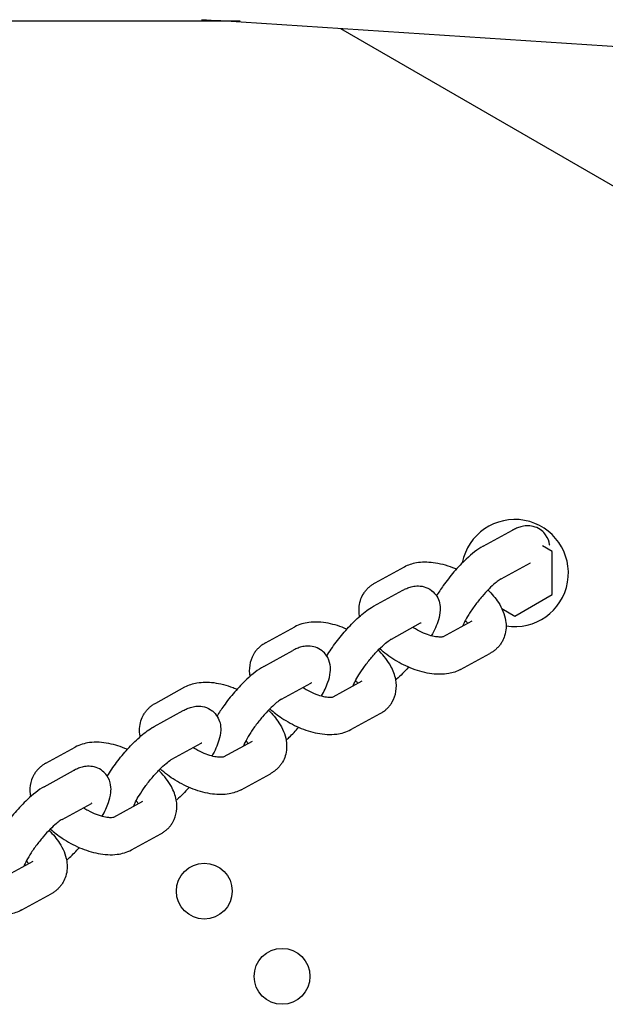
# Model space of a CAD drawing. Units: millimetres. Extents: x -4358 to 14549, y -6544 to 5657.
# Drawn here: x 6421 to 6546, y -1264 to -1052 of the extents above; entities that cross this region are included whole.
import ezdxf

# ---------------------------------------------------------------- set-up
doc = ezdxf.new("R2010")
doc.units = ezdxf.units.MM
doc.header["$LTSCALE"] = 20
doc.layers.add('2d', color=230, linetype='Continuous')

msp = doc.modelspace()

# ---------------------------------------------------------------- linework, layer by layer
at = {"layer": '2d'}
for p, q in [((6687.11, -1067.13), (6463.91, -1052.5)), ((6810.79, -1239.6), (6489.64, -1054.19)), ((6520.25, -1165.29), (6526.54, -1161.85)), ((6535.05, -1166.42), (6533, -1165.24)), ((6535.06, -1175.66), (6535.05, -1166.42)), ((6524.1, -1172.31), (6530.38, -1168.86)), ((6497.06, -1173.14), (6503.34, -1169.7)), ((6496.69, -1178.2), (6502.97, -1174.76)), ((6527.07, -1180.29), (6535.06, -1175.66)), ((6524.23, -1178.66), (6527.07, -1180.29)), ((6500.53, -1185.22), (6506.81, -1181.77)), ((6511.6, -1184.73), (6517.85, -1181.3)), ((6473.49, -1186.05), (6479.77, -1182.61)), ((6473.12, -1191.11), (6479.4, -1187.67)), ((6515.41, -1191.76), (6521.7, -1188.32)), ((6488.03, -1197.64), (6494.29, -1194.21)), ((6449.92, -1198.96), (6456.2, -1195.52)), ((6476.96, -1198.12), (6483.25, -1194.68)), ((6449.55, -1204.02), (6455.83, -1200.57)), ((6491.84, -1204.67), (6498.13, -1201.23)), ((6464.46, -1210.55), (6470.72, -1207.12)), ((6426.35, -1211.87), (6432.64, -1208.43)), ((6453.39, -1211.03), (6459.68, -1207.59)), ((6425.98, -1216.93), (6432.27, -1213.48)), ((6468.28, -1217.58), (6474.56, -1214.14)), ((6429.83, -1223.94), (6436.11, -1220.5)), ((6440.89, -1223.46), (6447.15, -1220.03)), ((6444.71, -1230.49), (6450.99, -1227.05)), ((6417.33, -1236.37), (6423.58, -1232.94)), ((6421.14, -1243.4), (6427.43, -1239.96))]:
    msp.add_line(p, q, dxfattribs=at)
for centre in [(6460.35, -1239.35), (6477.05, -1257.65)]:
    msp.add_circle(centre, 6, dxfattribs=at)
msp.add_arc((6527.05, -1171.05), 11.5, 260.5884, 169.1596, dxfattribs=at)
for points, degree in [([(5430.17, -1052.5), (6468.05, -1052.5)], 1), ([(6459.75, -1052.24), (6462.52, -1052.41), (6465.29, -1052.5), (6468.05, -1052.5)], 3), ([(6530.41, -1168.85), (6530.4, -1168.85), (6530.39, -1168.86), (6530.38, -1168.86)], 3), ([(6516.42, -1181.21), (6516.6, -1181.44), (6516.75, -1181.66), (6516.87, -1181.84)], 3), ([(6469.29, -1207.03), (6469.47, -1207.26), (6469.62, -1207.47), (6469.73, -1207.66)], 3), ([(6422.15, -1232.84), (6422.33, -1233.07), (6422.48, -1233.29), (6422.6, -1233.48)], 3)]:
    msp.add_open_spline(points, degree=degree, dxfattribs=at)
for points, knots in [([(6532.79, -1161.93), (6532.36, -1161.59), (6531.87, -1161.33), (6530.86, -1160.99), (6530.36, -1160.92), (6529.43, -1160.9), (6529.01, -1160.96), (6528.26, -1161.12), (6527.92, -1161.22), (6527.3, -1161.46), (6527.02, -1161.6), (6526.67, -1161.78), (6526.6, -1161.81), (6526.54, -1161.85)], [4.712389, 4.712389, 4.712389, 4.712389, 4.80275, 4.80275, 4.9031124, 4.9031124, 5.0116983, 5.0116983, 5.1202841, 5.1202841, 5.22887, 5.22887, 5.2553182, 5.2553182, 5.2553182, 5.2553182]), ([(6534.53, -1165.04), (6534.53, -1165), (6534.52, -1164.97), (6534.41, -1164.31), (6534.18, -1163.57), (6533.43, -1162.52), (6533.13, -1162.2), (6532.79, -1161.93)], [4.4799385, 4.4799385, 4.4799385, 4.4799385, 4.4892825, 4.4892825, 4.6415455, 4.6415455, 4.712389, 4.712389, 4.712389, 4.712389]), ([(6520.25, -1165.29), (6518.98, -1165.99), (6517.82, -1166.92), (6515.73, -1168.88), (6514.83, -1169.82), (6513.17, -1171.76), (6512.39, -1172.75), (6511.15, -1174.48), (6510.66, -1175.22), (6510.22, -1175.94)], [5.255318, 5.255318, 5.255318, 5.255318, 5.76394, 5.76394, 6.13993, 6.13993, 6.492525, 6.492525, 6.74991, 6.74991, 6.74991, 6.74991]), ([(6503.34, -1169.7), (6504.17, -1169.25), (6505.04, -1168.97), (6507.1, -1168.61), (6508.3, -1168.62), (6510.89, -1168.95), (6512.29, -1169.32), (6513.95, -1169.95), (6514.24, -1170.07), (6514.53, -1170.19)], [3.717638, 3.717638, 3.717638, 3.717638, 3.959622, 3.959622, 4.294083, 4.294083, 4.680103, 4.680103, 4.762214, 4.762214, 4.762214, 4.762214]), ([(6494.46, -1175.65), (6494.58, -1175.44), (6494.72, -1175.22), (6495.02, -1174.82), (6495.18, -1174.63), (6495.52, -1174.27), (6495.7, -1174.1), (6496.07, -1173.79), (6496.26, -1173.64), (6496.65, -1173.38), (6496.85, -1173.25), (6497.06, -1173.14)], [3.4226276, 3.4226276, 3.4226276, 3.4226276, 3.4816296, 3.4816296, 3.5406316, 3.5406316, 3.5996336, 3.5996336, 3.6586356, 3.6586356, 3.7176377, 3.7176377, 3.7176377, 3.7176377]), ([(6524.1, -1172.31), (6524, -1172.36), (6523.84, -1172.46), (6523.41, -1172.76), (6523.11, -1172.98), (6522.4, -1173.59), (6521.97, -1173.99), (6521.02, -1174.94), (6520.51, -1175.5), (6519.47, -1176.71), (6518.95, -1177.36), (6517.99, -1178.66), (6517.55, -1179.31), (6516.8, -1180.51), (6516.49, -1181.06), (6516.09, -1181.86), (6515.96, -1182.16), (6515.88, -1182.39)], [5.255318, 5.255318, 5.255318, 5.255318, 5.416093, 5.416093, 5.622958, 5.622958, 5.871594, 5.871594, 6.1469, 6.1469, 6.433869, 6.433869, 6.720549, 6.720549, 6.993966, 6.993966, 7.188054, 7.188054, 7.188054, 7.188054]), ([(6502.97, -1174.76), (6503.24, -1174.61), (6503.52, -1174.47), (6504.12, -1174.22), (6504.44, -1174.1), (6505.15, -1173.92), (6505.55, -1173.84), (6506.46, -1173.8), (6506.98, -1173.83), (6508.08, -1174.14), (6508.67, -1174.41), (6509.19, -1174.81), (6509.21, -1174.83), (6509.23, -1174.84)], [1.0278671, 1.0278671, 1.0278671, 1.0278671, 1.1364529, 1.1364529, 1.2450388, 1.2450388, 1.3536246, 1.3536246, 1.4622105, 1.4622105, 1.5669525, 1.5669525, 1.5707963, 1.5707963, 1.5707963, 1.5707963]), ([(6509.23, -1174.84), (6509.66, -1175.19), (6510.02, -1175.61), (6510.58, -1176.52), (6510.75, -1177), (6511.01, -1178.01), (6511.03, -1178.52), (6510.99, -1179.79), (6510.83, -1180.45), (6510.28, -1182.26), (6509.76, -1183.36), (6509.11, -1184.53)], [1.5707963, 1.5707963, 1.5707963, 1.5707963, 1.6611574, 1.6611574, 1.7615198, 1.7615198, 1.8963246, 1.8963246, 2.1356424, 2.1356424, 2.5562061, 2.5562061, 2.5562061, 2.5562061]), ([(6521.28, -1174.68), (6522.14, -1175.52), (6522.9, -1176.43), (6524.27, -1178.56), (6524.84, -1179.82), (6525.24, -1182.28), (6525.21, -1183.41), (6524.72, -1184.96), (6524.53, -1185.4), (6524.3, -1185.81)], [5.471867, 5.471867, 5.471867, 5.471867, 5.794272, 5.794272, 6.177403, 6.177403, 6.453303, 6.453303, 6.56422, 6.56422, 6.56422, 6.56422]), ([(6493.71, -1180.36), (6493.7, -1180.31), (6493.69, -1180.26), (6493.51, -1179.18), (6493.54, -1178.05), (6494.03, -1176.5), (6494.22, -1176.06), (6494.46, -1175.65)], [3.0225055, 3.0225055, 3.0225055, 3.0225055, 3.03581, 3.03581, 3.3117103, 3.3117103, 3.4226276, 3.4226276, 3.4226276, 3.4226276]), ([(6486.65, -1188.85), (6487.25, -1187.87), (6487.93, -1186.88), (6489.4, -1184.91), (6490.2, -1183.94), (6491.85, -1182.12), (6492.69, -1181.27), (6494.44, -1179.7), (6495.34, -1179), (6496.41, -1178.35), (6496.55, -1178.27), (6496.69, -1178.2)], [5.816461, 5.816461, 5.816461, 5.816461, 6.163206, 6.163206, 6.515356, 6.515356, 6.87047, 6.87047, 7.2561, 7.2561, 7.311052, 7.311052, 7.311052, 7.311052]), ([(6490.96, -1183.1), (6490.95, -1183.09), (6490.93, -1183.09), (6489.62, -1182.52), (6488.28, -1182.1), (6485.57, -1181.58), (6484.2, -1181.48), (6481.79, -1181.79), (6480.76, -1182.07), (6479.77, -1182.61)], [7.804156, 7.804156, 7.804156, 7.804156, 7.808542, 7.808542, 8.177863, 8.177863, 8.561762, 8.561762, 8.848733, 8.848733, 8.848733, 8.848733]), ([(6506.81, -1181.77), (6506.88, -1181.74), (6506.93, -1181.72), (6506.93, -1181.71), (6506.93, -1181.71), (6506.93, -1181.71)], [1.0278671, 1.0278671, 1.0278671, 1.0278671, 1.1364529, 1.1364529, 1.1460587, 1.1460587, 1.1460587, 1.1460587]), ([(6511.61, -1184.73), (6511.61, -1184.73), (6511.57, -1184.74), (6511.39, -1184.78), (6511.22, -1184.8), (6510.73, -1184.8), (6510.4, -1184.78), (6509.63, -1184.66), (6509.17, -1184.56), (6508.14, -1184.24), (6507.58, -1184.02), (6506.42, -1183.48), (6505.82, -1183.16), (6505.21, -1182.77), (6505.16, -1182.74), (6505.12, -1182.7)], [0.657624, 0.657624, 0.657624, 0.657624, 0.793756, 0.793756, 0.985874, 0.985874, 1.193472, 1.193472, 1.424574, 1.424574, 1.67618, 1.67618, 1.939852, 1.939852, 1.963237, 1.963237, 1.963237, 1.963237]), ([(6492.31, -1195.3), (6492.31, -1195.28), (6492.32, -1195.27), (6492.42, -1195.01), (6492.56, -1194.69), (6492.95, -1193.91), (6493.23, -1193.43), (6493.91, -1192.33), (6494.32, -1191.72), (6495.24, -1190.45), (6495.76, -1189.8), (6496.81, -1188.55), (6497.35, -1187.96), (6498.37, -1186.92), (6498.85, -1186.48), (6499.66, -1185.8), (6500, -1185.54), (6500.37, -1185.31), (6500.46, -1185.25), (6500.53, -1185.22)], [5.378316, 5.378316, 5.378316, 5.378316, 5.390158, 5.390158, 5.590263, 5.590263, 5.833683, 5.833683, 6.106152, 6.106152, 6.392221, 6.392221, 6.679655, 6.679655, 6.955993, 6.955993, 7.202678, 7.202678, 7.311052, 7.311052, 7.311052, 7.311052]), ([(6524.3, -1185.81), (6524.17, -1186.03), (6524.03, -1186.24), (6523.73, -1186.64), (6523.57, -1186.83), (6523.23, -1187.19), (6523.05, -1187.36), (6522.68, -1187.67), (6522.49, -1187.82), (6522.1, -1188.09), (6521.9, -1188.21), (6521.7, -1188.32)], [0.2810349, 0.2810349, 0.2810349, 0.2810349, 0.3400369, 0.3400369, 0.3990389, 0.3990389, 0.458041, 0.458041, 0.517043, 0.517043, 0.576045, 0.576045, 0.576045, 0.576045]), ([(6473.49, -1186.05), (6473.29, -1186.16), (6473.09, -1186.29), (6472.69, -1186.55), (6472.5, -1186.7), (6472.13, -1187.01), (6471.95, -1187.18), (6471.61, -1187.54), (6471.45, -1187.73), (6471.15, -1188.13), (6471.01, -1188.34), (6470.89, -1188.56)], [2.5655476, 2.5655476, 2.5655476, 2.5655476, 2.6245497, 2.6245497, 2.6835517, 2.6835517, 2.7425537, 2.7425537, 2.8015557, 2.8015557, 2.8605578, 2.8605578, 2.8605578, 2.8605578]), ([(6485.66, -1187.75), (6485.23, -1187.41), (6484.74, -1187.15), (6483.73, -1186.8), (6483.22, -1186.74), (6482.29, -1186.72), (6481.87, -1186.77), (6481.12, -1186.93), (6480.79, -1187.04), (6480.17, -1187.28), (6479.88, -1187.41), (6479.54, -1187.59), (6479.47, -1187.63), (6479.4, -1187.67)], [4.712389, 4.712389, 4.712389, 4.712389, 4.80275, 4.80275, 4.9031124, 4.9031124, 5.0116983, 5.0116983, 5.1202841, 5.1202841, 5.22887, 5.22887, 5.2553182, 5.2553182, 5.2553182, 5.2553182]), ([(6485.55, -1197.44), (6486.1, -1196.44), (6486.56, -1195.48), (6487.14, -1193.83), (6487.33, -1193.15), (6487.47, -1191.89), (6487.48, -1191.36), (6487.28, -1190.13), (6487.04, -1189.39), (6486.29, -1188.34), (6486, -1188.02), (6485.66, -1187.75)], [3.7269792, 3.7269792, 3.7269792, 3.7269792, 4.0872524, 4.0872524, 4.3381945, 4.3381945, 4.4892825, 4.4892825, 4.6415455, 4.6415455, 4.712389, 4.712389, 4.712389, 4.712389]), ([(6500.73, -1198.72), (6501.14, -1198.01), (6501.4, -1197.23), (6501.66, -1195.6), (6501.62, -1194.76), (6501.28, -1192.93), (6500.9, -1191.98), (6499.78, -1189.91), (6498.94, -1188.84), (6497.89, -1187.76), (6497.8, -1187.67), (6497.71, -1187.59)], [6.00215, 6.00215, 6.00215, 6.00215, 6.192938, 6.192938, 6.405455, 6.405455, 6.687919, 6.687919, 7.061384, 7.061384, 7.094504, 7.094504, 7.094504, 7.094504]), ([(6515.41, -1191.76), (6514.58, -1192.22), (6513.71, -1192.49), (6511.65, -1192.85), (6510.45, -1192.84), (6507.86, -1192.52), (6506.47, -1192.15), (6503.77, -1191.12), (6502.48, -1190.48), (6500.09, -1189.01), (6498.99, -1188.19), (6498.01, -1187.29)], [0.576045, 0.576045, 0.576045, 0.576045, 0.81803, 0.81803, 1.152491, 1.152491, 1.53851, 1.53851, 1.910211, 1.910211, 2.264501, 2.264501, 2.264501, 2.264501]), ([(6470.89, -1188.56), (6470.48, -1189.27), (6470.22, -1190.05), (6469.96, -1191.67), (6470, -1192.5), (6470.14, -1193.27)], [2.8605578, 2.8605578, 2.8605578, 2.8605578, 3.0513456, 3.0513456, 3.2606798, 3.2606798, 3.2606798, 3.2606798]), ([(6473.12, -1191.11), (6471.84, -1191.81), (6470.68, -1192.74), (6468.59, -1194.7), (6467.7, -1195.64), (6466.03, -1197.58), (6465.25, -1198.57), (6464.01, -1200.3), (6463.53, -1201.03), (6463.09, -1201.76)], [5.255318, 5.255318, 5.255318, 5.255318, 5.76394, 5.76394, 6.13993, 6.13993, 6.492525, 6.492525, 6.74991, 6.74991, 6.74991, 6.74991]), ([(6504.22, -1191.27), (6504.2, -1191.3), (6504.18, -1191.32), (6503.34, -1192.25), (6502.49, -1193.1), (6501.6, -1193.91), (6501.54, -1193.96), (6501.48, -1194.01)], [3.3654077, 3.3654077, 3.3654077, 3.3654077, 3.3737631, 3.3737631, 3.728877, 3.728877, 3.7534529, 3.7534529, 3.7534529, 3.7534529]), ([(6456.2, -1195.52), (6457.04, -1195.06), (6457.91, -1194.79), (6459.97, -1194.43), (6461.17, -1194.44), (6463.76, -1194.76), (6465.15, -1195.13), (6466.82, -1195.77), (6467.11, -1195.88), (6467.4, -1196.01)], [3.717638, 3.717638, 3.717638, 3.717638, 3.959622, 3.959622, 4.294083, 4.294083, 4.680103, 4.680103, 4.762214, 4.762214, 4.762214, 4.762214]), ([(6493.3, -1194.75), (6493.21, -1194.6), (6493.1, -1194.43), (6492.93, -1194.21), (6492.89, -1194.16), (6492.85, -1194.12)], [6.7379937, 6.7379937, 6.7379937, 6.7379937, 6.8711545, 6.8711545, 6.9049249, 6.9049249, 6.9049249, 6.9049249]), ([(6481.55, -1195.61), (6481.85, -1195.81), (6482.17, -1196.01), (6483.08, -1196.51), (6483.69, -1196.8), (6484.86, -1197.25), (6485.41, -1197.42), (6486.39, -1197.63), (6486.81, -1197.69), (6487.46, -1197.72), (6487.7, -1197.7), (6487.98, -1197.66), (6488.04, -1197.64), (6488.04, -1197.64)], [4.319949, 4.319949, 4.319949, 4.319949, 4.466045, 4.466045, 4.732004, 4.732004, 4.991006, 4.991006, 5.231924, 5.231924, 5.446986, 5.446986, 5.625562, 5.625562, 5.625562, 5.625562]), ([(6483.37, -1194.62), (6483.37, -1194.62), (6483.34, -1194.63), (6483.28, -1194.66), (6483.27, -1194.67), (6483.25, -1194.68)], [5.1371266, 5.1371266, 5.1371266, 5.1371266, 5.2235083, 5.2235083, 5.2553182, 5.2553182, 5.2553182, 5.2553182]), ([(6476.96, -1198.12), (6476.86, -1198.18), (6476.7, -1198.28), (6476.27, -1198.57), (6475.98, -1198.8), (6475.26, -1199.41), (6474.83, -1199.81), (6473.89, -1200.76), (6473.37, -1201.31), (6472.33, -1202.52), (6471.81, -1203.17), (6470.85, -1204.48), (6470.41, -1205.13), (6469.66, -1206.32), (6469.36, -1206.87), (6468.96, -1207.68), (6468.83, -1207.97), (6468.74, -1208.21)], [5.255318, 5.255318, 5.255318, 5.255318, 5.416093, 5.416093, 5.622958, 5.622958, 5.871594, 5.871594, 6.1469, 6.1469, 6.433869, 6.433869, 6.720549, 6.720549, 6.993966, 6.993966, 7.188054, 7.188054, 7.188054, 7.188054]), ([(6498.13, -1201.23), (6498.33, -1201.12), (6498.53, -1201), (6498.92, -1200.73), (6499.12, -1200.58), (6499.49, -1200.27), (6499.66, -1200.1), (6500, -1199.74), (6500.16, -1199.55), (6500.46, -1199.15), (6500.6, -1198.94), (6500.73, -1198.72)], [5.7071403, 5.7071403, 5.7071403, 5.7071403, 5.7661423, 5.7661423, 5.8251443, 5.8251443, 5.8841464, 5.8841464, 5.9431484, 5.9431484, 6.0021504, 6.0021504, 6.0021504, 6.0021504]), ([(6447.32, -1201.47), (6447.45, -1201.25), (6447.59, -1201.04), (6447.89, -1200.64), (6448.05, -1200.45), (6448.39, -1200.09), (6448.56, -1199.92), (6448.93, -1199.61), (6449.13, -1199.46), (6449.52, -1199.19), (6449.72, -1199.07), (6449.92, -1198.96)], [3.4226276, 3.4226276, 3.4226276, 3.4226276, 3.4816296, 3.4816296, 3.5406316, 3.5406316, 3.5996336, 3.5996336, 3.6586356, 3.6586356, 3.7176377, 3.7176377, 3.7176377, 3.7176377]), ([(6455.83, -1200.57), (6456.11, -1200.43), (6456.39, -1200.29), (6456.99, -1200.03), (6457.31, -1199.92), (6458.02, -1199.73), (6458.41, -1199.66), (6459.32, -1199.62), (6459.84, -1199.65), (6460.95, -1199.95), (6461.53, -1200.23), (6462.05, -1200.63), (6462.07, -1200.65), (6462.09, -1200.66)], [1.0278671, 1.0278671, 1.0278671, 1.0278671, 1.1364529, 1.1364529, 1.2450388, 1.2450388, 1.3536246, 1.3536246, 1.4622105, 1.4622105, 1.5669525, 1.5669525, 1.5707963, 1.5707963, 1.5707963, 1.5707963]), ([(6462.09, -1200.66), (6462.52, -1201), (6462.88, -1201.43), (6463.44, -1202.33), (6463.62, -1202.81), (6463.87, -1203.83), (6463.9, -1204.34), (6463.85, -1205.6), (6463.7, -1206.27), (6463.15, -1208.07), (6462.63, -1209.18), (6461.98, -1210.35)], [1.5707963, 1.5707963, 1.5707963, 1.5707963, 1.6611574, 1.6611574, 1.7615198, 1.7615198, 1.8963246, 1.8963246, 2.1356424, 2.1356424, 2.5562061, 2.5562061, 2.5562061, 2.5562061]), ([(6474.15, -1200.5), (6475, -1201.34), (6475.76, -1202.24), (6477.13, -1204.38), (6477.71, -1205.64), (6478.1, -1208.1), (6478.08, -1209.23), (6477.59, -1210.78), (6477.4, -1211.22), (6477.16, -1211.63)], [5.471867, 5.471867, 5.471867, 5.471867, 5.794272, 5.794272, 6.177403, 6.177403, 6.453303, 6.453303, 6.56422, 6.56422, 6.56422, 6.56422]), ([(6474.44, -1200.2), (6475.22, -1200.91), (6476.07, -1201.58), (6478.15, -1202.96), (6479.41, -1203.65), (6482, -1204.76), (6483.33, -1205.18), (6486.04, -1205.71), (6487.42, -1205.8), (6489.82, -1205.49), (6490.86, -1205.21), (6491.84, -1204.67)], [4.018685, 4.018685, 4.018685, 4.018685, 4.299786, 4.299786, 4.666949, 4.666949, 5.036271, 5.036271, 5.42017, 5.42017, 5.70714, 5.70714, 5.70714, 5.70714]), ([(6446.57, -1206.18), (6446.56, -1206.13), (6446.55, -1206.08), (6446.38, -1205), (6446.41, -1203.87), (6446.89, -1202.32), (6447.08, -1201.88), (6447.32, -1201.47)], [3.0225055, 3.0225055, 3.0225055, 3.0225055, 3.03581, 3.03581, 3.3117103, 3.3117103, 3.4226276, 3.4226276, 3.4226276, 3.4226276]), ([(6439.52, -1214.67), (6440.11, -1213.69), (6440.79, -1212.7), (6442.27, -1210.73), (6443.07, -1209.76), (6444.71, -1207.94), (6445.56, -1207.09), (6447.31, -1205.52), (6448.2, -1204.82), (6449.28, -1204.17), (6449.41, -1204.09), (6449.55, -1204.02)], [5.816461, 5.816461, 5.816461, 5.816461, 6.163206, 6.163206, 6.515356, 6.515356, 6.87047, 6.87047, 7.2561, 7.2561, 7.311052, 7.311052, 7.311052, 7.311052]), ([(6477.91, -1206.92), (6478.13, -1206.73), (6478.35, -1206.53), (6479.27, -1205.67), (6479.97, -1204.95), (6480.65, -1204.18)], [2.5297324, 2.5297324, 2.5297324, 2.5297324, 2.6223476, 2.6223476, 2.9177776, 2.9177776, 2.9177776, 2.9177776]), ([(6443.83, -1208.92), (6443.81, -1208.91), (6443.8, -1208.9), (6442.48, -1208.34), (6441.15, -1207.92), (6438.44, -1207.39), (6437.06, -1207.3), (6434.66, -1207.6), (6433.62, -1207.89), (6432.64, -1208.43)], [7.804156, 7.804156, 7.804156, 7.804156, 7.808542, 7.808542, 8.177863, 8.177863, 8.561762, 8.561762, 8.848733, 8.848733, 8.848733, 8.848733]), ([(6464.47, -1210.55), (6464.47, -1210.55), (6464.43, -1210.56), (6464.26, -1210.6), (6464.08, -1210.62), (6463.59, -1210.62), (6463.27, -1210.6), (6462.49, -1210.48), (6462.03, -1210.37), (6461.01, -1210.06), (6460.44, -1209.84), (6459.28, -1209.3), (6458.69, -1208.97), (6458.08, -1208.59), (6458.03, -1208.55), (6457.98, -1208.52)], [0.657624, 0.657624, 0.657624, 0.657624, 0.793756, 0.793756, 0.985874, 0.985874, 1.193472, 1.193472, 1.424574, 1.424574, 1.67618, 1.67618, 1.939852, 1.939852, 1.963237, 1.963237, 1.963237, 1.963237]), ([(6459.68, -1207.59), (6459.75, -1207.55), (6459.79, -1207.53), (6459.8, -1207.53), (6459.8, -1207.53), (6459.8, -1207.53)], [1.0278671, 1.0278671, 1.0278671, 1.0278671, 1.1364529, 1.1364529, 1.1460587, 1.1460587, 1.1460587, 1.1460587]), ([(6445.17, -1221.11), (6445.18, -1221.1), (6445.18, -1221.09), (6445.28, -1220.82), (6445.42, -1220.51), (6445.82, -1219.73), (6446.09, -1219.24), (6446.77, -1218.15), (6447.18, -1217.53), (6448.11, -1216.27), (6448.62, -1215.61), (6449.67, -1214.37), (6450.21, -1213.78), (6451.23, -1212.74), (6451.72, -1212.29), (6452.53, -1211.61), (6452.87, -1211.36), (6453.23, -1211.13), (6453.32, -1211.07), (6453.39, -1211.03)], [5.378316, 5.378316, 5.378316, 5.378316, 5.390158, 5.390158, 5.590263, 5.590263, 5.833683, 5.833683, 6.106152, 6.106152, 6.392221, 6.392221, 6.679655, 6.679655, 6.955993, 6.955993, 7.202678, 7.202678, 7.311052, 7.311052, 7.311052, 7.311052]), ([(6426.35, -1211.87), (6426.15, -1211.98), (6425.95, -1212.1), (6425.56, -1212.37), (6425.37, -1212.52), (6425, -1212.83), (6424.82, -1213), (6424.48, -1213.36), (6424.32, -1213.55), (6424.02, -1213.95), (6423.88, -1214.16), (6423.75, -1214.38)], [2.5655476, 2.5655476, 2.5655476, 2.5655476, 2.6245497, 2.6245497, 2.6835517, 2.6835517, 2.7425537, 2.7425537, 2.8015557, 2.8015557, 2.8605578, 2.8605578, 2.8605578, 2.8605578]), ([(6438.52, -1213.57), (6438.09, -1213.22), (6437.6, -1212.96), (6436.59, -1212.62), (6436.09, -1212.55), (6435.16, -1212.53), (6434.74, -1212.59), (6433.99, -1212.75), (6433.65, -1212.86), (6433.03, -1213.1), (6432.75, -1213.23), (6432.4, -1213.41), (6432.33, -1213.45), (6432.27, -1213.48)], [4.712389, 4.712389, 4.712389, 4.712389, 4.80275, 4.80275, 4.9031124, 4.9031124, 5.0116983, 5.0116983, 5.1202841, 5.1202841, 5.22887, 5.22887, 5.2553182, 5.2553182, 5.2553182, 5.2553182]), ([(6453.59, -1224.54), (6454, -1223.83), (6454.27, -1223.05), (6454.52, -1221.42), (6454.48, -1220.58), (6454.14, -1218.75), (6453.77, -1217.8), (6452.64, -1215.73), (6451.81, -1214.66), (6450.75, -1213.58), (6450.67, -1213.49), (6450.58, -1213.41)], [6.00215, 6.00215, 6.00215, 6.00215, 6.192938, 6.192938, 6.405455, 6.405455, 6.687919, 6.687919, 7.061384, 7.061384, 7.094504, 7.094504, 7.094504, 7.094504]), ([(6468.28, -1217.58), (6467.45, -1218.04), (6466.58, -1218.31), (6464.51, -1218.67), (6463.32, -1218.66), (6460.73, -1218.34), (6459.33, -1217.97), (6456.64, -1216.94), (6455.34, -1216.3), (6452.95, -1214.83), (6451.86, -1214.01), (6450.87, -1213.11)], [0.576045, 0.576045, 0.576045, 0.576045, 0.81803, 0.81803, 1.152491, 1.152491, 1.53851, 1.53851, 1.910211, 1.910211, 2.264501, 2.264501, 2.264501, 2.264501]), ([(6477.16, -1211.63), (6477.04, -1211.85), (6476.9, -1212.06), (6476.6, -1212.46), (6476.44, -1212.65), (6476.1, -1213.01), (6475.92, -1213.18), (6475.55, -1213.49), (6475.36, -1213.64), (6474.96, -1213.9), (6474.76, -1214.03), (6474.56, -1214.14)], [0.2810349, 0.2810349, 0.2810349, 0.2810349, 0.3400369, 0.3400369, 0.3990389, 0.3990389, 0.458041, 0.458041, 0.517043, 0.517043, 0.576045, 0.576045, 0.576045, 0.576045]), ([(6423.75, -1214.38), (6423.35, -1215.08), (6423.08, -1215.87), (6422.83, -1217.48), (6422.86, -1218.31), (6423, -1219.09)], [2.8605578, 2.8605578, 2.8605578, 2.8605578, 3.0513456, 3.0513456, 3.2606798, 3.2606798, 3.2606798, 3.2606798]), ([(6438.41, -1223.26), (6438.97, -1222.26), (6439.43, -1221.29), (6440.01, -1219.65), (6440.2, -1218.97), (6440.33, -1217.7), (6440.34, -1217.18), (6440.14, -1215.94), (6439.91, -1215.2), (6439.16, -1214.16), (6438.86, -1213.84), (6438.52, -1213.57)], [3.7269792, 3.7269792, 3.7269792, 3.7269792, 4.0872524, 4.0872524, 4.3381945, 4.3381945, 4.4892825, 4.4892825, 4.6415455, 4.6415455, 4.712389, 4.712389, 4.712389, 4.712389]), ([(6425.98, -1216.93), (6424.71, -1217.62), (6423.55, -1218.56), (6421.46, -1220.52), (6420.56, -1221.46), (6418.89, -1223.4), (6418.12, -1224.39), (6416.88, -1226.12), (6416.39, -1226.85), (6415.95, -1227.58)], [5.255318, 5.255318, 5.255318, 5.255318, 5.76394, 5.76394, 6.13993, 6.13993, 6.492525, 6.492525, 6.74991, 6.74991, 6.74991, 6.74991]), ([(6457.09, -1217.09), (6457.07, -1217.11), (6457.05, -1217.13), (6456.2, -1218.07), (6455.36, -1218.92), (6454.46, -1219.73), (6454.4, -1219.78), (6454.34, -1219.83)], [3.3654077, 3.3654077, 3.3654077, 3.3654077, 3.3737631, 3.3737631, 3.728877, 3.728877, 3.7534529, 3.7534529, 3.7534529, 3.7534529]), ([(6434.41, -1221.43), (6434.72, -1221.63), (6435.04, -1221.82), (6435.95, -1222.33), (6436.56, -1222.61), (6437.72, -1223.06), (6438.28, -1223.23), (6439.25, -1223.45), (6439.68, -1223.51), (6440.32, -1223.54), (6440.56, -1223.52), (6440.84, -1223.48), (6440.9, -1223.45), (6440.9, -1223.45)], [4.319949, 4.319949, 4.319949, 4.319949, 4.466045, 4.466045, 4.732004, 4.732004, 4.991006, 4.991006, 5.231924, 5.231924, 5.446986, 5.446986, 5.625562, 5.625562, 5.625562, 5.625562]), ([(6436.23, -1220.44), (6436.23, -1220.44), (6436.21, -1220.45), (6436.15, -1220.48), (6436.13, -1220.49), (6436.11, -1220.5)], [5.1371266, 5.1371266, 5.1371266, 5.1371266, 5.2235083, 5.2235083, 5.2553182, 5.2553182, 5.2553182, 5.2553182]), ([(6446.16, -1220.57), (6446.07, -1220.42), (6445.96, -1220.25), (6445.79, -1220.03), (6445.75, -1219.98), (6445.72, -1219.94)], [6.7379937, 6.7379937, 6.7379937, 6.7379937, 6.8711545, 6.8711545, 6.9049249, 6.9049249, 6.9049249, 6.9049249]), ([(6429.83, -1223.94), (6429.72, -1224), (6429.57, -1224.09), (6429.14, -1224.39), (6428.84, -1224.62), (6428.13, -1225.22), (6427.7, -1225.62), (6426.75, -1226.57), (6426.23, -1227.13), (6425.2, -1228.34), (6424.68, -1228.99), (6423.72, -1230.29), (6423.27, -1230.95), (6422.53, -1232.14), (6422.22, -1232.69), (6421.82, -1233.5), (6421.69, -1233.79), (6421.6, -1234.02)], [5.255318, 5.255318, 5.255318, 5.255318, 5.416093, 5.416093, 5.622958, 5.622958, 5.871594, 5.871594, 6.1469, 6.1469, 6.433869, 6.433869, 6.720549, 6.720549, 6.993966, 6.993966, 7.188054, 7.188054, 7.188054, 7.188054]), ([(6427.3, -1226.02), (6428.08, -1226.73), (6428.94, -1227.39), (6431.01, -1228.78), (6432.27, -1229.47), (6434.87, -1230.58), (6436.2, -1231), (6438.91, -1231.52), (6440.29, -1231.62), (6442.69, -1231.31), (6443.72, -1231.03), (6444.71, -1230.49)], [4.018685, 4.018685, 4.018685, 4.018685, 4.299786, 4.299786, 4.666949, 4.666949, 5.036271, 5.036271, 5.42017, 5.42017, 5.70714, 5.70714, 5.70714, 5.70714]), ([(6450.99, -1227.05), (6451.2, -1226.94), (6451.4, -1226.81), (6451.79, -1226.55), (6451.98, -1226.4), (6452.35, -1226.09), (6452.53, -1225.92), (6452.87, -1225.56), (6453.03, -1225.37), (6453.33, -1224.97), (6453.47, -1224.76), (6453.59, -1224.54)], [5.7071403, 5.7071403, 5.7071403, 5.7071403, 5.7661423, 5.7661423, 5.8251443, 5.8251443, 5.8841464, 5.8841464, 5.9431484, 5.9431484, 6.0021504, 6.0021504, 6.0021504, 6.0021504]), ([(6427.01, -1226.31), (6427.87, -1227.16), (6428.63, -1228.06), (6430, -1230.19), (6430.57, -1231.46), (6430.97, -1233.92), (6430.94, -1235.05), (6430.45, -1236.6), (6430.26, -1237.04), (6430.03, -1237.45)], [5.471867, 5.471867, 5.471867, 5.471867, 5.794272, 5.794272, 6.177403, 6.177403, 6.453303, 6.453303, 6.56422, 6.56422, 6.56422, 6.56422]), ([(6430.78, -1232.74), (6430.99, -1232.54), (6431.21, -1232.35), (6432.13, -1231.48), (6432.83, -1230.76), (6433.52, -1230)], [2.5297324, 2.5297324, 2.5297324, 2.5297324, 2.6223476, 2.6223476, 2.9177776, 2.9177776, 2.9177776, 2.9177776]), ([(6430.03, -1237.45), (6429.9, -1237.66), (6429.76, -1237.87), (6429.46, -1238.28), (6429.3, -1238.47), (6428.96, -1238.83), (6428.78, -1239), (6428.41, -1239.31), (6428.22, -1239.45), (6427.83, -1239.72), (6427.63, -1239.84), (6427.43, -1239.96)], [0.2810349, 0.2810349, 0.2810349, 0.2810349, 0.3400369, 0.3400369, 0.3990389, 0.3990389, 0.458041, 0.458041, 0.517043, 0.517043, 0.576045, 0.576045, 0.576045, 0.576045]), ([(6421.14, -1243.4), (6420.31, -1243.85), (6419.44, -1244.12), (6417.38, -1244.49), (6416.18, -1244.48), (6413.59, -1244.15), (6412.19, -1243.78), (6409.5, -1242.76), (6408.2, -1242.12), (6405.82, -1240.64), (6404.72, -1239.82), (6403.74, -1238.93)], [0.576045, 0.576045, 0.576045, 0.576045, 0.81803, 0.81803, 1.152491, 1.152491, 1.53851, 1.53851, 1.910211, 1.910211, 2.264501, 2.264501, 2.264501, 2.264501])]:
    msp.add_open_spline(points, degree=3, knots=knots, dxfattribs=at)

doc.saveas('drawing.dxf')
